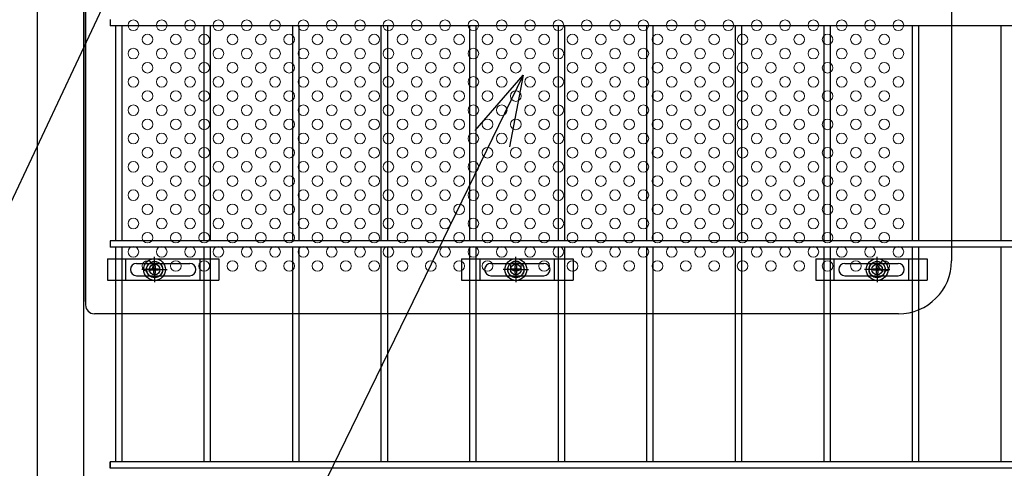
# Model space of a CAD drawing. Extents: x 8174 to 17084, y 104 to 6404.
# Drawn here: x 14297 to 14853, y 2906 to 3160 of the extents above; entities that cross this region are included whole.
import ezdxf

# ---------------------------------------------------------------- set-up
doc = ezdxf.new("R2010")
doc.units = 0
doc.header["$LTSCALE"] = 15
doc.header["$MEASUREMENT"] = 0
doc.layers.get('0').update_dxf_attribs({"linetype": 'CONTINUOUS'})
for name, color, linetype in [('NER', 30, 'CONTINUOUS'), ('固定金具', 41, 'CONTINUOUS'), ('寸法線', 4, 'CONTINUOUS'), ('扉縦枠', 7, 'CONTINUOUS'), ('新目隠大2', 61, 'CONTINUOUS')]:
    doc.layers.add(name, color=color, linetype=linetype)
doc.layers.add('穴パン大', color=7, linetype='CONTINUOUS', lineweight=9)
doc.styles.get("Standard").update_dxf_attribs({"font": 'simplex.shx', "bigfont": 'bigfont.shx'})
doc.dimstyles.new('20', dxfattribs={"dimscale": 20, "dimtxt": 3, "dimasz": 2, "dimexe": 0.5, "dimexo": 0.5, "dimgap": 0.5, "dimtad": 1, "dimdsep": 46, "dimtxsty": 'Standard', "dimblk": 'OPEN30', "dimcen": 0, "dimclrd": 4, "dimclre": 4, "dimclrt": 2, "dimadec": 1, "dimazin": 2, "dimtfac": 1, "dimtix": 1, "dimtmove": 2, "dimatfit": 3, "dimldrblk": 'OPEN30', "dimfxl": 1, "dimtolj": 1, "dimtzin": 0, "dimarcsym": 0})

# ---------------------------------------------------------------- blocks, each defined once
blk = doc.blocks.new('_Open30')
at = {"color": 0, "linetype": 'ByBlock', "lineweight": -2}
for p, q in [((-1, 0.268), (0, 0)), ((0, 0), (-1, -0.268)), ((0, 0), (-1, 0))]:
    blk.add_line(p, q, dxfattribs=at)
blk = doc.blocks.new('A$C0b2147da')
at = {"layer": '固定金具'}
for p, q in [((0, 0), (0, -12)), ((0, 0), (63, 0)), ((10.5, -12), (10.5, 0)), ((26.69, -4), (26.69, 1.15)), ((52.5, -12), (52.5, 0)), ((63, 0), (63, -12)), ((16.5, -2.5), (46.5, -2.5)), ((26.33, -5.64), (26.33, -3.77)), ((26.33, -5.64), (26.33, -3.77)), ((26.33, -5.64), (26.33, -3.77)), ((26.33, -5.64), (26.33, -3.77)), ((26.33, -5.64), (26.33, -3.77)), ((26.33, -5.64), (26.33, -3.77)), ((26.33, -3.77), (27.05, -3.77)), ((26.33, -3.77), (27.05, -3.77)), ((26.33, -3.77), (27.05, -3.77)), ((26.33, -3.77), (27.05, -3.77)), ((26.33, -3.77), (27.05, -3.77)), ((26.33, -3.77), (27.05, -3.77)), ((26.69, -4), (26.69, -2)), ((26.69, -7), (26.69, -5)), ((26.69, -7), (26.69, -5)), ((27.05, -3.77), (27.05, -5.64)), ((27.05, -3.77), (27.05, -5.64)), ((27.05, -3.77), (27.05, -5.64)), ((27.05, -3.77), (27.05, -5.64)), ((27.05, -3.77), (27.05, -5.64)), ((27.05, -3.77), (27.05, -5.64)), ((13, -6), (13, -6)), ((16.5, -9.5), (46.5, -9.5)), ((24.69, -6), (19.54, -6)), ((24.69, -6), (22.69, -6)), ((24.46, -6.36), (24.46, -5.64)), ((24.46, -5.64), (26.33, -5.64)), ((24.46, -5.64), (26.33, -5.64)), ((24.46, -6.36), (24.46, -5.64)), ((24.46, -5.64), (26.33, -5.64)), ((24.46, -6.36), (24.46, -5.64)), ((24.46, -6.36), (24.46, -5.64)), ((24.46, -5.64), (26.33, -5.64)), ((24.46, -5.64), (26.33, -5.64)), ((24.46, -6.36), (24.46, -5.64)), ((24.46, -6.36), (24.46, -5.64)), ((24.46, -5.64), (26.33, -5.64)), ((26.33, -6.36), (24.46, -6.36)), ((26.33, -6.36), (24.46, -6.36)), ((26.33, -6.36), (24.46, -6.36)), ((26.33, -6.36), (24.46, -6.36)), ((26.33, -6.36), (24.46, -6.36)), ((26.33, -6.36), (24.46, -6.36)), ((25.69, -6), (27.69, -6)), ((25.69, -6), (27.69, -6)), ((26.33, -8.23), (26.33, -6.36)), ((26.33, -8.23), (26.33, -6.36)), ((26.33, -8.23), (26.33, -6.36)), ((26.33, -8.23), (26.33, -6.36)), ((26.33, -8.23), (26.33, -6.36)), ((26.33, -8.23), (26.33, -6.36)), ((27.05, -8.23), (26.33, -8.23)), ((27.05, -8.23), (26.33, -8.23)), ((27.05, -8.23), (26.33, -8.23)), ((27.05, -8.23), (26.33, -8.23)), ((27.05, -8.23), (26.33, -8.23)), ((27.05, -8.23), (26.33, -8.23)), ((26.69, -8), (26.69, -10)), ((26.69, -8), (26.69, -13.15)), ((27.05, -5.64), (28.92, -5.64)), ((27.05, -5.64), (28.92, -5.64)), ((27.05, -5.64), (28.92, -5.64)), ((27.05, -5.64), (28.92, -5.64)), ((27.05, -5.64), (28.92, -5.64)), ((27.05, -5.64), (28.92, -5.64)), ((27.05, -6.36), (27.05, -8.23)), ((28.92, -6.36), (27.05, -6.36)), ((28.92, -6.36), (27.05, -6.36)), ((27.05, -6.36), (27.05, -8.23)), ((28.92, -6.36), (27.05, -6.36)), ((27.05, -6.36), (27.05, -8.23)), ((27.05, -6.36), (27.05, -8.23)), ((28.92, -6.36), (27.05, -6.36)), ((28.92, -6.36), (27.05, -6.36)), ((27.05, -6.36), (27.05, -8.23)), ((27.05, -6.36), (27.05, -8.23)), ((28.92, -6.36), (27.05, -6.36)), ((28.69, -6), (30.69, -6)), ((28.69, -6), (33.84, -6)), ((28.92, -5.64), (28.92, -6.36)), ((28.92, -5.64), (28.92, -6.36)), ((28.92, -5.64), (28.92, -6.36)), ((28.92, -5.64), (28.92, -6.36)), ((28.92, -5.64), (28.92, -6.36)), ((28.92, -5.64), (28.92, -6.36)), ((50.2, -6), (50.2, -6)), ((0, -12), (63, -12))]:
    blk.add_line(p, q, dxfattribs=at)
for radius in [6.15, 6.15, 6.15, 6.15, 6.15, 6.15, 4.59, 4.59, 4.59, 4.59, 4.59, 4.59, 3]:
    blk.add_circle((26.69, -6), radius, dxfattribs=at)
for centre, start, end in [((16.5, -6), 90, 180), ((46.5, -6), 0, 90), ((16.5, -6), 180, 270), ((46.5, -6), 270, 0)]:
    blk.add_arc(centre, 3.5, start, end, dxfattribs=at)
blk = doc.blocks.new('A$Cc40116af')
at = {"layer": '固定金具'}
for p, q in [((0, 0), (0, -12)), ((0, 0), (63, 0)), ((10.5, -12), (10.5, 0)), ((30.69, -4), (30.69, 1.15)), ((52.5, -12), (52.5, 0)), ((63, 0), (63, -12)), ((16.5, -2.5), (46.5, -2.5)), ((30.33, -5.64), (30.33, -3.77)), ((30.33, -5.64), (30.33, -3.77)), ((30.33, -5.64), (30.33, -3.77)), ((30.33, -5.64), (30.33, -3.77)), ((30.33, -5.64), (30.33, -3.77)), ((30.33, -5.64), (30.33, -3.77)), ((30.33, -3.77), (31.05, -3.77)), ((30.33, -3.77), (31.05, -3.77)), ((30.33, -3.77), (31.05, -3.77)), ((30.33, -3.77), (31.05, -3.77)), ((30.33, -3.77), (31.05, -3.77)), ((30.33, -3.77), (31.05, -3.77)), ((30.69, -4), (30.69, -2)), ((30.69, -7), (30.69, -5)), ((30.69, -7), (30.69, -5)), ((31.05, -3.77), (31.05, -5.64)), ((31.05, -3.77), (31.05, -5.64)), ((31.05, -3.77), (31.05, -5.64)), ((31.05, -3.77), (31.05, -5.64)), ((31.05, -3.77), (31.05, -5.64)), ((31.05, -3.77), (31.05, -5.64)), ((13, -6), (13, -6)), ((16.5, -9.5), (46.5, -9.5)), ((28.69, -6), (23.54, -6)), ((28.69, -6), (26.69, -6)), ((28.46, -6.36), (28.46, -5.64)), ((28.46, -5.64), (30.33, -5.64)), ((28.46, -5.64), (30.33, -5.64)), ((28.46, -6.36), (28.46, -5.64)), ((28.46, -5.64), (30.33, -5.64)), ((28.46, -6.36), (28.46, -5.64)), ((28.46, -6.36), (28.46, -5.64)), ((28.46, -5.64), (30.33, -5.64)), ((28.46, -5.64), (30.33, -5.64)), ((28.46, -6.36), (28.46, -5.64)), ((28.46, -6.36), (28.46, -5.64)), ((28.46, -5.64), (30.33, -5.64)), ((30.33, -6.36), (28.46, -6.36)), ((30.33, -6.36), (28.46, -6.36)), ((30.33, -6.36), (28.46, -6.36)), ((30.33, -6.36), (28.46, -6.36)), ((30.33, -6.36), (28.46, -6.36)), ((30.33, -6.36), (28.46, -6.36)), ((29.69, -6), (31.69, -6)), ((29.69, -6), (31.69, -6)), ((30.33, -8.23), (30.33, -6.36)), ((30.33, -8.23), (30.33, -6.36)), ((30.33, -8.23), (30.33, -6.36)), ((30.33, -8.23), (30.33, -6.36)), ((30.33, -8.23), (30.33, -6.36)), ((30.33, -8.23), (30.33, -6.36)), ((31.05, -8.23), (30.33, -8.23)), ((31.05, -8.23), (30.33, -8.23)), ((31.05, -8.23), (30.33, -8.23)), ((31.05, -8.23), (30.33, -8.23)), ((31.05, -8.23), (30.33, -8.23)), ((31.05, -8.23), (30.33, -8.23)), ((30.69, -8), (30.69, -10)), ((30.69, -8), (30.69, -13.15)), ((31.05, -5.64), (32.92, -5.64)), ((31.05, -5.64), (32.92, -5.64)), ((31.05, -5.64), (32.92, -5.64)), ((31.05, -5.64), (32.92, -5.64)), ((31.05, -5.64), (32.92, -5.64)), ((31.05, -5.64), (32.92, -5.64)), ((31.05, -6.36), (31.05, -8.23)), ((32.92, -6.36), (31.05, -6.36)), ((32.92, -6.36), (31.05, -6.36)), ((31.05, -6.36), (31.05, -8.23)), ((32.92, -6.36), (31.05, -6.36)), ((31.05, -6.36), (31.05, -8.23)), ((31.05, -6.36), (31.05, -8.23)), ((32.92, -6.36), (31.05, -6.36)), ((32.92, -6.36), (31.05, -6.36)), ((31.05, -6.36), (31.05, -8.23)), ((31.05, -6.36), (31.05, -8.23)), ((32.92, -6.36), (31.05, -6.36)), ((32.69, -6), (34.69, -6)), ((32.69, -6), (37.84, -6)), ((32.92, -5.64), (32.92, -6.36)), ((32.92, -5.64), (32.92, -6.36)), ((32.92, -5.64), (32.92, -6.36)), ((32.92, -5.64), (32.92, -6.36)), ((32.92, -5.64), (32.92, -6.36)), ((32.92, -5.64), (32.92, -6.36)), ((50.2, -6), (50.2, -6)), ((0, -12), (63, -12))]:
    blk.add_line(p, q, dxfattribs=at)
for radius in [6.15, 6.15, 6.15, 6.15, 6.15, 6.15, 4.59, 4.59, 4.59, 4.59, 4.59, 4.59, 3]:
    blk.add_circle((30.69, -6), radius, dxfattribs=at)
for centre, start, end in [((16.5, -6), 90, 180), ((46.5, -6), 0, 90), ((16.5, -6), 180, 270), ((46.5, -6), 270, 0)]:
    blk.add_arc(centre, 3.5, start, end, dxfattribs=at)
blk = doc.blocks.new('A$C629311e1')
at = {"layer": '固定金具'}
for p, q in [((0, 0), (0, -12)), ((0, 0), (63, 0)), ((10.5, -12), (10.5, 0)), ((34.69, -4), (34.69, 1.15)), ((52.5, -12), (52.5, 0)), ((63, 0), (63, -12)), ((16.5, -2.5), (46.5, -2.5)), ((34.33, -5.64), (34.33, -3.77)), ((34.33, -5.64), (34.33, -3.77)), ((34.33, -5.64), (34.33, -3.77)), ((34.33, -5.64), (34.33, -3.77)), ((34.33, -5.64), (34.33, -3.77)), ((34.33, -5.64), (34.33, -3.77)), ((34.33, -3.77), (35.05, -3.77)), ((34.33, -3.77), (35.05, -3.77)), ((34.33, -3.77), (35.05, -3.77)), ((34.33, -3.77), (35.05, -3.77)), ((34.33, -3.77), (35.05, -3.77)), ((34.33, -3.77), (35.05, -3.77)), ((34.69, -4), (34.69, -2)), ((34.69, -7), (34.69, -5)), ((34.69, -7), (34.69, -5)), ((35.05, -3.77), (35.05, -5.64)), ((35.05, -3.77), (35.05, -5.64)), ((35.05, -3.77), (35.05, -5.64)), ((35.05, -3.77), (35.05, -5.64)), ((35.05, -3.77), (35.05, -5.64)), ((35.05, -3.77), (35.05, -5.64)), ((13, -6), (13, -6)), ((16.5, -9.5), (46.5, -9.5)), ((32.69, -6), (27.54, -6)), ((32.69, -6), (30.69, -6)), ((32.46, -6.36), (32.46, -5.64)), ((32.46, -5.64), (34.33, -5.64)), ((32.46, -5.64), (34.33, -5.64)), ((32.46, -6.36), (32.46, -5.64)), ((32.46, -5.64), (34.33, -5.64)), ((32.46, -6.36), (32.46, -5.64)), ((32.46, -6.36), (32.46, -5.64)), ((32.46, -5.64), (34.33, -5.64)), ((32.46, -5.64), (34.33, -5.64)), ((32.46, -6.36), (32.46, -5.64)), ((32.46, -6.36), (32.46, -5.64)), ((32.46, -5.64), (34.33, -5.64)), ((34.33, -6.36), (32.46, -6.36)), ((34.33, -6.36), (32.46, -6.36)), ((34.33, -6.36), (32.46, -6.36)), ((34.33, -6.36), (32.46, -6.36)), ((34.33, -6.36), (32.46, -6.36)), ((34.33, -6.36), (32.46, -6.36)), ((33.69, -6), (35.69, -6)), ((33.69, -6), (35.69, -6)), ((34.33, -8.23), (34.33, -6.36)), ((34.33, -8.23), (34.33, -6.36)), ((34.33, -8.23), (34.33, -6.36)), ((34.33, -8.23), (34.33, -6.36)), ((34.33, -8.23), (34.33, -6.36)), ((34.33, -8.23), (34.33, -6.36)), ((35.05, -8.23), (34.33, -8.23)), ((35.05, -8.23), (34.33, -8.23)), ((35.05, -8.23), (34.33, -8.23)), ((35.05, -8.23), (34.33, -8.23)), ((35.05, -8.23), (34.33, -8.23)), ((35.05, -8.23), (34.33, -8.23)), ((34.69, -8), (34.69, -10)), ((34.69, -8), (34.69, -13.15)), ((35.05, -5.64), (36.92, -5.64)), ((35.05, -5.64), (36.92, -5.64)), ((35.05, -5.64), (36.92, -5.64)), ((35.05, -5.64), (36.92, -5.64)), ((35.05, -5.64), (36.92, -5.64)), ((35.05, -5.64), (36.92, -5.64)), ((35.05, -6.36), (35.05, -8.23)), ((36.92, -6.36), (35.05, -6.36)), ((36.92, -6.36), (35.05, -6.36)), ((35.05, -6.36), (35.05, -8.23)), ((36.92, -6.36), (35.05, -6.36)), ((35.05, -6.36), (35.05, -8.23)), ((35.05, -6.36), (35.05, -8.23)), ((36.92, -6.36), (35.05, -6.36)), ((36.92, -6.36), (35.05, -6.36)), ((35.05, -6.36), (35.05, -8.23)), ((35.05, -6.36), (35.05, -8.23)), ((36.92, -6.36), (35.05, -6.36)), ((36.69, -6), (38.69, -6)), ((36.69, -6), (41.84, -6)), ((36.92, -5.64), (36.92, -6.36)), ((36.92, -5.64), (36.92, -6.36)), ((36.92, -5.64), (36.92, -6.36)), ((36.92, -5.64), (36.92, -6.36)), ((36.92, -5.64), (36.92, -6.36)), ((36.92, -5.64), (36.92, -6.36)), ((50.2, -6), (50.2, -6)), ((0, -12), (63, -12))]:
    blk.add_line(p, q, dxfattribs=at)
for radius in [6.15, 6.15, 6.15, 6.15, 6.15, 6.15, 4.59, 4.59, 4.59, 4.59, 4.59, 4.59, 3]:
    blk.add_circle((34.69, -6), radius, dxfattribs=at)
for centre, start, end in [((16.5, -6), 90, 180), ((46.5, -6), 0, 90), ((16.5, -6), 180, 270), ((46.5, -6), 270, 0)]:
    blk.add_arc(centre, 3.5, start, end, dxfattribs=at)

msp = doc.modelspace()

# ---------------------------------------------------------------- linework, layer by layer
at = {"layer": 'NER'}
for p, q in [((14348.162, 3160.019), (14348.162, 3156.419)), ((15358.162, 3156.419), (14348.162, 3156.419)), ((14351.362, 3035.019), (14351.362, 3156.419)), ((14354.962, 3035.019), (14354.962, 3156.419)), ((14401.362, 3035.019), (14401.362, 3156.419)), ((14404.962, 3035.019), (14404.962, 3156.419)), ((14451.362, 3035.019), (14451.362, 3156.419)), ((14454.962, 3035.019), (14454.962, 3156.419)), ((14501.362, 3035.019), (14501.362, 3156.419)), ((14504.962, 3035.019), (14504.962, 3156.419)), ((14551.362, 3035.019), (14551.362, 3156.419)), ((14554.962, 3035.019), (14554.962, 3156.419)), ((14601.362, 3035.019), (14601.362, 3156.419)), ((14604.962, 3035.019), (14604.962, 3156.419)), ((14651.362, 3035.019), (14651.362, 3156.419)), ((14654.962, 3035.019), (14654.962, 3156.419)), ((14701.362, 3035.019), (14701.362, 3156.419)), ((14704.962, 3035.019), (14704.962, 3156.419)), ((14751.362, 3035.019), (14751.362, 3156.419)), ((14754.962, 3035.019), (14754.962, 3156.419)), ((14801.362, 3035.019), (14801.362, 3156.419)), ((14804.962, 3035.019), (14804.962, 3156.419)), ((14851.362, 3035.019), (14851.362, 3156.419)), ((15358.162, 3035.019), (14348.162, 3035.019)), ((14348.162, 3035.019), (14348.162, 3031.419)), ((15358.162, 3031.419), (14348.162, 3031.419)), ((14351.362, 2910.019), (14351.362, 3031.419)), ((14354.962, 2910.019), (14354.962, 3031.419)), ((14401.362, 2910.019), (14401.362, 3031.419)), ((14404.962, 2910.019), (14404.962, 3031.419)), ((14451.362, 2910.019), (14451.362, 3031.419)), ((14454.962, 2910.019), (14454.962, 3031.419)), ((14501.362, 2910.019), (14501.362, 3031.419)), ((14504.962, 2910.019), (14504.962, 3031.419)), ((14551.362, 2910.019), (14551.362, 3031.419)), ((14554.962, 2910.019), (14554.962, 3031.419)), ((14601.362, 2910.019), (14601.362, 3031.419)), ((14604.962, 2910.019), (14604.962, 3031.419)), ((14651.362, 2910.019), (14651.362, 3031.419)), ((14654.962, 2910.019), (14654.962, 3031.419)), ((14701.362, 2910.019), (14701.362, 3031.419)), ((14704.962, 2910.019), (14704.962, 3031.419)), ((14751.362, 2910.019), (14751.362, 3031.419)), ((14754.962, 2910.019), (14754.962, 3031.419)), ((14801.362, 2910.019), (14801.362, 3031.419)), ((14804.962, 2910.019), (14804.962, 3031.419)), ((14851.362, 2910.019), (14851.362, 3031.419)), ((15358.162, 2910.026), (14348.162, 2910.026)), ((14348.162, 2906.426), (14348.162, 2910.026)), ((15358.162, 2910.019), (14348.162, 2910.019)), ((14348.162, 2910.019), (14348.162, 2906.419)), ((15358.162, 2906.426), (14348.162, 2906.426))]:
    msp.add_line(p, q, dxfattribs=at)
at = {"layer": '扉縦枠'}
for p, q in [((14307.162, 2337.219), (14307.162, 4248.219)), ((14333.162, 3239.762), (14333.162, 2337.219))]:
    msp.add_line(p, q, dxfattribs=at)
at = {"layer": '新目隠大2'}
for p, q in [((14823.353, 3561.718), (14823.353, 3023.718)), ((14334.358, 3000.718), (14334.358, 3194.72)), ((14334.358, 3188.718), (14334.358, 2998.718)), ((14793.353, 2993.718), (14339.358, 2993.718))]:
    msp.add_line(p, q, dxfattribs=at)
at = {"layer": '新目隠大2', "linetype": 'Continuous'}
for centre in [(14373.353, 3018.718), (14577.353, 3018.718), (14781.353, 3018.718)]:
    msp.add_circle(centre, 4.5, dxfattribs=at)
at = {"layer": '新目隠大2'}
for centre, radius, start, end in [((14793.353, 3023.718), 30, 270, 0), ((14339.358, 2998.718), 5, 180, 270)]:
    msp.add_arc(centre, radius, start, end, dxfattribs=at)
at = {"layer": '穴パン大', "color": 7, "linetype": 'Continuous'}
for centre in [(14361.358, 3156.718), (14361.358, 3156.718), (14361.358, 3156.718), (14361.358, 3156.718), (14377.358, 3156.718), (14377.358, 3156.718), (14377.358, 3156.718), (14377.358, 3156.718), (14393.358, 3156.718), (14393.358, 3156.718), (14393.358, 3156.718), (14393.358, 3156.718), (14409.358, 3156.718), (14409.358, 3156.718), (14409.358, 3156.718), (14409.358, 3156.718), (14425.358, 3156.718), (14425.358, 3156.718), (14425.358, 3156.718), (14425.358, 3156.718), (14441.358, 3156.718), (14441.358, 3156.718), (14441.358, 3156.718), (14441.358, 3156.718), (14457.358, 3156.718), (14457.358, 3156.718), (14457.358, 3156.718), (14457.358, 3156.718), (14473.358, 3156.718), (14473.358, 3156.718), (14473.358, 3156.718), (14473.358, 3156.718), (14489.358, 3156.718), (14489.358, 3156.718), (14489.358, 3156.718), (14489.358, 3156.718), (14505.358, 3156.718), (14505.358, 3156.718), (14505.358, 3156.718), (14505.358, 3156.718), (14521.358, 3156.718), (14521.358, 3156.718), (14521.358, 3156.718), (14521.358, 3156.718), (14537.358, 3156.718), (14537.358, 3156.718), (14537.358, 3156.718), (14537.358, 3156.718), (14553.358, 3156.718), (14553.358, 3156.718), (14553.358, 3156.718), (14553.358, 3156.718), (14569.358, 3156.718), (14569.358, 3156.718), (14569.358, 3156.718), (14569.358, 3156.718), (14585.358, 3156.718), (14585.358, 3156.718), (14585.358, 3156.718), (14585.358, 3156.718), (14601.358, 3156.718), (14601.358, 3156.718), (14601.358, 3156.718), (14601.358, 3156.718), (14617.358, 3156.718), (14617.358, 3156.718), (14617.358, 3156.718), (14617.358, 3156.718), (14633.358, 3156.718), (14633.358, 3156.718), (14633.358, 3156.718), (14633.358, 3156.718), (14649.358, 3156.718), (14649.358, 3156.718), (14649.358, 3156.718), (14649.358, 3156.718), (14665.358, 3156.718), (14665.358, 3156.718), (14665.358, 3156.718), (14665.358, 3156.718), (14681.358, 3156.718), (14681.358, 3156.718), (14681.358, 3156.718), (14681.358, 3156.718), (14697.358, 3156.718), (14697.358, 3156.718), (14697.358, 3156.718), (14697.358, 3156.718), (14713.358, 3156.718), (14713.358, 3156.718), (14713.358, 3156.718), (14713.358, 3156.718), (14729.358, 3156.718), (14729.358, 3156.718), (14729.358, 3156.718), (14729.358, 3156.718), (14745.358, 3156.718), (14745.358, 3156.718), (14745.358, 3156.718), (14745.358, 3156.718), (14761.358, 3156.718), (14761.358, 3156.718), (14761.358, 3156.718), (14761.358, 3156.718), (14777.358, 3156.718), (14777.358, 3156.718), (14777.358, 3156.718), (14777.358, 3156.718), (14793.358, 3156.718), (14793.358, 3156.718), (14793.358, 3156.718), (14793.358, 3156.718), (14369.358, 3148.718), (14369.358, 3148.718), (14385.358, 3148.718), (14385.358, 3148.718), (14401.358, 3148.718), (14401.358, 3148.718), (14417.358, 3148.718), (14417.358, 3148.718), (14433.358, 3148.718), (14433.358, 3148.718), (14449.358, 3148.718), (14449.358, 3148.718), (14465.358, 3148.718), (14465.358, 3148.718), (14481.358, 3148.718), (14481.358, 3148.718), (14497.358, 3148.718), (14497.358, 3148.718), (14513.358, 3148.718), (14513.358, 3148.718), (14529.358, 3148.718), (14529.358, 3148.718), (14545.358, 3148.718), (14545.358, 3148.718), (14561.358, 3148.718), (14561.358, 3148.718), (14577.358, 3148.718), (14577.358, 3148.718), (14593.358, 3148.718), (14593.358, 3148.718), (14609.358, 3148.718), (14609.358, 3148.718), (14625.358, 3148.718), (14625.358, 3148.718), (14641.358, 3148.718), (14641.358, 3148.718), (14657.358, 3148.718), (14657.358, 3148.718), (14673.358, 3148.718), (14673.358, 3148.718), (14689.358, 3148.718), (14689.358, 3148.718), (14705.358, 3148.718), (14705.358, 3148.718), (14721.358, 3148.718), (14721.358, 3148.718), (14737.358, 3148.718), (14737.358, 3148.718), (14753.358, 3148.718), (14753.358, 3148.718), (14769.358, 3148.718), (14769.358, 3148.718), (14785.358, 3148.718), (14785.358, 3148.718), (14361.358, 3140.718), (14361.358, 3140.718), (14361.358, 3140.718), (14361.358, 3140.718), (14377.358, 3140.718), (14377.358, 3140.718), (14377.358, 3140.718), (14377.358, 3140.718), (14393.358, 3140.718), (14393.358, 3140.718), (14393.358, 3140.718), (14393.358, 3140.718), (14409.358, 3140.718), (14409.358, 3140.718), (14409.358, 3140.718), (14409.358, 3140.718), (14425.358, 3140.718), (14425.358, 3140.718), (14425.358, 3140.718), (14425.358, 3140.718), (14441.358, 3140.718), (14441.358, 3140.718), (14441.358, 3140.718), (14441.358, 3140.718), (14457.358, 3140.718), (14457.358, 3140.718), (14457.358, 3140.718), (14457.358, 3140.718), (14473.358, 3140.718), (14473.358, 3140.718), (14473.358, 3140.718), (14473.358, 3140.718), (14489.358, 3140.718), (14489.358, 3140.718), (14489.358, 3140.718), (14489.358, 3140.718), (14505.358, 3140.718), (14505.358, 3140.718), (14505.358, 3140.718), (14505.358, 3140.718), (14521.358, 3140.718), (14521.358, 3140.718), (14521.358, 3140.718), (14521.358, 3140.718), (14537.358, 3140.718), (14537.358, 3140.718), (14537.358, 3140.718), (14537.358, 3140.718), (14553.358, 3140.718), (14553.358, 3140.718), (14553.358, 3140.718), (14553.358, 3140.718), (14569.358, 3140.718), (14569.358, 3140.718), (14569.358, 3140.718), (14569.358, 3140.718), (14585.358, 3140.718), (14585.358, 3140.718), (14585.358, 3140.718), (14585.358, 3140.718), (14601.358, 3140.718), (14601.358, 3140.718), (14601.358, 3140.718), (14601.358, 3140.718), (14617.358, 3140.718), (14617.358, 3140.718), (14617.358, 3140.718), (14617.358, 3140.718), (14633.358, 3140.718), (14633.358, 3140.718), (14633.358, 3140.718), (14633.358, 3140.718), (14649.358, 3140.718), (14649.358, 3140.718), (14649.358, 3140.718), (14649.358, 3140.718), (14665.358, 3140.718), (14665.358, 3140.718), (14665.358, 3140.718), (14665.358, 3140.718), (14681.358, 3140.718), (14681.358, 3140.718), (14681.358, 3140.718), (14681.358, 3140.718), (14697.358, 3140.718), (14697.358, 3140.718), (14697.358, 3140.718), (14697.358, 3140.718), (14713.358, 3140.718), (14713.358, 3140.718), (14713.358, 3140.718), (14713.358, 3140.718), (14729.358, 3140.718), (14729.358, 3140.718), (14729.358, 3140.718), (14729.358, 3140.718), (14745.358, 3140.718), (14745.358, 3140.718), (14745.358, 3140.718), (14745.358, 3140.718), (14761.358, 3140.718), (14761.358, 3140.718), (14761.358, 3140.718), (14761.358, 3140.718), (14777.358, 3140.718), (14777.358, 3140.718), (14777.358, 3140.718), (14777.358, 3140.718), (14793.358, 3140.718), (14793.358, 3140.718), (14793.358, 3140.718), (14793.358, 3140.718), (14369.358, 3132.718), (14369.358, 3132.718), (14385.358, 3132.718), (14385.358, 3132.718), (14401.358, 3132.718), (14401.358, 3132.718), (14417.358, 3132.718), (14417.358, 3132.718), (14433.358, 3132.718), (14433.358, 3132.718), (14449.358, 3132.718), (14449.358, 3132.718), (14465.358, 3132.718), (14465.358, 3132.718), (14481.358, 3132.718), (14481.358, 3132.718), (14497.358, 3132.718), (14497.358, 3132.718), (14513.358, 3132.718), (14513.358, 3132.718), (14529.358, 3132.718), (14529.358, 3132.718), (14545.358, 3132.718), (14545.358, 3132.718), (14561.358, 3132.718), (14561.358, 3132.718), (14577.358, 3132.718), (14577.358, 3132.718), (14593.358, 3132.718), (14593.358, 3132.718), (14609.358, 3132.718), (14609.358, 3132.718), (14625.358, 3132.718), (14625.358, 3132.718), (14641.358, 3132.718), (14641.358, 3132.718), (14657.358, 3132.718), (14657.358, 3132.718), (14673.358, 3132.718), (14673.358, 3132.718), (14689.358, 3132.718), (14689.358, 3132.718), (14705.358, 3132.718), (14705.358, 3132.718), (14721.358, 3132.718), (14721.358, 3132.718), (14737.358, 3132.718), (14737.358, 3132.718), (14753.358, 3132.718), (14753.358, 3132.718), (14769.358, 3132.718), (14769.358, 3132.718), (14785.358, 3132.718), (14785.358, 3132.718), (14361.358, 3124.718), (14361.358, 3124.718), (14361.358, 3124.718), (14361.358, 3124.718), (14377.358, 3124.718), (14377.358, 3124.718), (14377.358, 3124.718), (14377.358, 3124.718), (14393.358, 3124.718), (14393.358, 3124.718), (14393.358, 3124.718), (14393.358, 3124.718), (14409.358, 3124.718), (14409.358, 3124.718), (14409.358, 3124.718), (14409.358, 3124.718), (14425.358, 3124.718), (14425.358, 3124.718), (14425.358, 3124.718), (14425.358, 3124.718), (14441.358, 3124.718), (14441.358, 3124.718), (14441.358, 3124.718), (14441.358, 3124.718), (14457.358, 3124.718), (14457.358, 3124.718), (14457.358, 3124.718), (14457.358, 3124.718), (14473.358, 3124.718), (14473.358, 3124.718), (14473.358, 3124.718), (14473.358, 3124.718), (14489.358, 3124.718), (14489.358, 3124.718), (14489.358, 3124.718), (14489.358, 3124.718), (14505.358, 3124.718), (14505.358, 3124.718), (14505.358, 3124.718), (14505.358, 3124.718), (14521.358, 3124.718), (14521.358, 3124.718), (14521.358, 3124.718), (14521.358, 3124.718), (14537.358, 3124.718), (14537.358, 3124.718), (14537.358, 3124.718), (14537.358, 3124.718), (14553.358, 3124.718), (14553.358, 3124.718), (14553.358, 3124.718), (14553.358, 3124.718), (14569.358, 3124.718), (14569.358, 3124.718), (14569.358, 3124.718), (14569.358, 3124.718), (14585.358, 3124.718), (14585.358, 3124.718), (14585.358, 3124.718), (14585.358, 3124.718), (14601.358, 3124.718), (14601.358, 3124.718), (14601.358, 3124.718), (14601.358, 3124.718), (14617.358, 3124.718), (14617.358, 3124.718), (14617.358, 3124.718), (14617.358, 3124.718), (14633.358, 3124.718), (14633.358, 3124.718), (14633.358, 3124.718), (14633.358, 3124.718), (14649.358, 3124.718), (14649.358, 3124.718), (14649.358, 3124.718), (14649.358, 3124.718), (14665.358, 3124.718), (14665.358, 3124.718), (14665.358, 3124.718), (14665.358, 3124.718), (14681.358, 3124.718), (14681.358, 3124.718), (14681.358, 3124.718), (14681.358, 3124.718), (14697.358, 3124.718), (14697.358, 3124.718), (14697.358, 3124.718), (14697.358, 3124.718), (14713.358, 3124.718), (14713.358, 3124.718), (14713.358, 3124.718), (14713.358, 3124.718), (14729.358, 3124.718), (14729.358, 3124.718), (14729.358, 3124.718), (14729.358, 3124.718), (14745.358, 3124.718), (14745.358, 3124.718), (14745.358, 3124.718), (14745.358, 3124.718), (14761.358, 3124.718), (14761.358, 3124.718), (14761.358, 3124.718), (14761.358, 3124.718), (14777.358, 3124.718), (14777.358, 3124.718), (14777.358, 3124.718), (14777.358, 3124.718), (14793.358, 3124.718), (14793.358, 3124.718), (14793.358, 3124.718), (14793.358, 3124.718), (14369.358, 3116.718), (14369.358, 3116.718), (14385.358, 3116.718), (14385.358, 3116.718), (14401.358, 3116.718), (14401.358, 3116.718), (14417.358, 3116.718), (14417.358, 3116.718), (14433.358, 3116.718), (14433.358, 3116.718), (14449.358, 3116.718), (14449.358, 3116.718), (14465.358, 3116.718), (14465.358, 3116.718), (14481.358, 3116.718), (14481.358, 3116.718), (14497.358, 3116.718), (14497.358, 3116.718), (14513.358, 3116.718), (14513.358, 3116.718), (14529.358, 3116.718), (14529.358, 3116.718), (14545.358, 3116.718), (14545.358, 3116.718), (14561.358, 3116.718), (14561.358, 3116.718), (14577.358, 3116.718), (14577.358, 3116.718), (14593.358, 3116.718), (14593.358, 3116.718), (14609.358, 3116.718), (14609.358, 3116.718), (14625.358, 3116.718), (14625.358, 3116.718), (14641.358, 3116.718), (14641.358, 3116.718), (14657.358, 3116.718), (14657.358, 3116.718), (14673.358, 3116.718), (14673.358, 3116.718), (14689.358, 3116.718), (14689.358, 3116.718), (14705.358, 3116.718), (14705.358, 3116.718), (14721.358, 3116.718), (14721.358, 3116.718), (14737.358, 3116.718), (14737.358, 3116.718), (14753.358, 3116.718), (14753.358, 3116.718), (14769.358, 3116.718), (14769.358, 3116.718), (14785.358, 3116.718), (14785.358, 3116.718), (14361.358, 3108.718), (14361.358, 3108.718), (14361.358, 3108.718), (14361.358, 3108.718), (14377.358, 3108.718), (14377.358, 3108.718), (14377.358, 3108.718), (14377.358, 3108.718), (14393.358, 3108.718), (14393.358, 3108.718), (14393.358, 3108.718), (14393.358, 3108.718), (14409.358, 3108.718), (14409.358, 3108.718), (14409.358, 3108.718), (14409.358, 3108.718), (14425.358, 3108.718), (14425.358, 3108.718), (14425.358, 3108.718), (14425.358, 3108.718), (14441.358, 3108.718), (14441.358, 3108.718), (14441.358, 3108.718), (14441.358, 3108.718), (14457.358, 3108.718), (14457.358, 3108.718), (14457.358, 3108.718), (14457.358, 3108.718), (14473.358, 3108.718), (14473.358, 3108.718), (14473.358, 3108.718), (14473.358, 3108.718), (14489.358, 3108.718), (14489.358, 3108.718), (14489.358, 3108.718), (14489.358, 3108.718), (14505.358, 3108.718), (14505.358, 3108.718), (14505.358, 3108.718), (14505.358, 3108.718), (14521.358, 3108.718), (14521.358, 3108.718), (14521.358, 3108.718), (14521.358, 3108.718), (14537.358, 3108.718), (14537.358, 3108.718), (14537.358, 3108.718), (14537.358, 3108.718), (14553.358, 3108.718), (14553.358, 3108.718), (14553.358, 3108.718), (14553.358, 3108.718), (14569.358, 3108.718), (14569.358, 3108.718), (14569.358, 3108.718), (14569.358, 3108.718), (14585.358, 3108.718), (14585.358, 3108.718), (14585.358, 3108.718), (14585.358, 3108.718), (14601.358, 3108.718), (14601.358, 3108.718), (14601.358, 3108.718), (14601.358, 3108.718), (14617.358, 3108.718), (14617.358, 3108.718), (14617.358, 3108.718), (14617.358, 3108.718), (14633.358, 3108.718), (14633.358, 3108.718), (14633.358, 3108.718), (14633.358, 3108.718), (14649.358, 3108.718), (14649.358, 3108.718), (14649.358, 3108.718), (14649.358, 3108.718), (14665.358, 3108.718), (14665.358, 3108.718), (14665.358, 3108.718), (14665.358, 3108.718), (14681.358, 3108.718), (14681.358, 3108.718), (14681.358, 3108.718), (14681.358, 3108.718), (14697.358, 3108.718), (14697.358, 3108.718), (14697.358, 3108.718), (14697.358, 3108.718), (14713.358, 3108.718), (14713.358, 3108.718), (14713.358, 3108.718), (14713.358, 3108.718), (14729.358, 3108.718), (14729.358, 3108.718), (14729.358, 3108.718), (14729.358, 3108.718), (14745.358, 3108.718), (14745.358, 3108.718), (14745.358, 3108.718), (14745.358, 3108.718), (14761.358, 3108.718), (14761.358, 3108.718), (14761.358, 3108.718), (14761.358, 3108.718), (14777.358, 3108.718), (14777.358, 3108.718), (14777.358, 3108.718), (14777.358, 3108.718), (14793.358, 3108.718), (14793.358, 3108.718), (14793.358, 3108.718), (14793.358, 3108.718), (14369.358, 3100.718), (14369.358, 3100.718), (14385.358, 3100.718), (14385.358, 3100.718), (14401.358, 3100.718), (14401.358, 3100.718), (14417.358, 3100.718), (14417.358, 3100.718), (14433.358, 3100.718), (14433.358, 3100.718), (14449.358, 3100.718), (14449.358, 3100.718), (14465.358, 3100.718), (14465.358, 3100.718), (14481.358, 3100.718), (14481.358, 3100.718), (14497.358, 3100.718), (14497.358, 3100.718), (14513.358, 3100.718), (14513.358, 3100.718), (14529.358, 3100.718), (14529.358, 3100.718), (14545.358, 3100.718), (14545.358, 3100.718), (14561.358, 3100.718), (14561.358, 3100.718), (14577.358, 3100.718), (14577.358, 3100.718), (14593.358, 3100.718), (14593.358, 3100.718), (14609.358, 3100.718), (14609.358, 3100.718), (14625.358, 3100.718), (14625.358, 3100.718), (14641.358, 3100.718), (14641.358, 3100.718), (14657.358, 3100.718), (14657.358, 3100.718), (14673.358, 3100.718), (14673.358, 3100.718), (14689.358, 3100.718), (14689.358, 3100.718), (14705.358, 3100.718), (14705.358, 3100.718), (14721.358, 3100.718), (14721.358, 3100.718), (14737.358, 3100.718), (14737.358, 3100.718), (14753.358, 3100.718), (14753.358, 3100.718), (14769.358, 3100.718), (14769.358, 3100.718), (14785.358, 3100.718), (14785.358, 3100.718), (14361.358, 3092.718), (14361.358, 3092.718), (14361.358, 3092.718), (14361.358, 3092.718), (14377.358, 3092.718), (14377.358, 3092.718), (14377.358, 3092.718), (14377.358, 3092.718), (14393.358, 3092.718), (14393.358, 3092.718), (14393.358, 3092.718), (14393.358, 3092.718), (14409.358, 3092.718), (14409.358, 3092.718), (14409.358, 3092.718), (14409.358, 3092.718), (14425.358, 3092.718), (14425.358, 3092.718), (14425.358, 3092.718), (14425.358, 3092.718), (14441.358, 3092.718), (14441.358, 3092.718), (14441.358, 3092.718), (14441.358, 3092.718), (14457.358, 3092.718), (14457.358, 3092.718), (14457.358, 3092.718), (14457.358, 3092.718), (14473.358, 3092.718), (14473.358, 3092.718), (14473.358, 3092.718), (14473.358, 3092.718), (14489.358, 3092.718), (14489.358, 3092.718), (14489.358, 3092.718), (14489.358, 3092.718), (14505.358, 3092.718), (14505.358, 3092.718), (14505.358, 3092.718), (14505.358, 3092.718), (14521.358, 3092.718), (14521.358, 3092.718), (14521.358, 3092.718), (14521.358, 3092.718), (14537.358, 3092.718), (14537.358, 3092.718), (14537.358, 3092.718), (14537.358, 3092.718), (14553.358, 3092.718), (14553.358, 3092.718), (14553.358, 3092.718), (14553.358, 3092.718), (14569.358, 3092.718), (14569.358, 3092.718), (14569.358, 3092.718), (14569.358, 3092.718), (14585.358, 3092.718), (14585.358, 3092.718), (14585.358, 3092.718), (14585.358, 3092.718), (14601.358, 3092.718), (14601.358, 3092.718), (14601.358, 3092.718), (14601.358, 3092.718), (14617.358, 3092.718), (14617.358, 3092.718), (14617.358, 3092.718), (14617.358, 3092.718), (14633.358, 3092.718), (14633.358, 3092.718), (14633.358, 3092.718), (14633.358, 3092.718), (14649.358, 3092.718), (14649.358, 3092.718), (14649.358, 3092.718), (14649.358, 3092.718), (14665.358, 3092.718), (14665.358, 3092.718), (14665.358, 3092.718), (14665.358, 3092.718), (14681.358, 3092.718), (14681.358, 3092.718), (14681.358, 3092.718), (14681.358, 3092.718), (14697.358, 3092.718), (14697.358, 3092.718), (14697.358, 3092.718), (14697.358, 3092.718), (14713.358, 3092.718), (14713.358, 3092.718), (14713.358, 3092.718), (14713.358, 3092.718), (14729.358, 3092.718), (14729.358, 3092.718), (14729.358, 3092.718), (14729.358, 3092.718), (14745.358, 3092.718), (14745.358, 3092.718), (14745.358, 3092.718), (14745.358, 3092.718), (14761.358, 3092.718), (14761.358, 3092.718), (14761.358, 3092.718), (14761.358, 3092.718), (14777.358, 3092.718), (14777.358, 3092.718), (14777.358, 3092.718), (14777.358, 3092.718), (14793.358, 3092.718), (14793.358, 3092.718), (14793.358, 3092.718), (14793.358, 3092.718), (14369.358, 3084.718), (14369.358, 3084.718), (14385.358, 3084.718), (14385.358, 3084.718), (14401.358, 3084.718), (14401.358, 3084.718), (14417.358, 3084.718), (14417.358, 3084.718), (14433.358, 3084.718), (14433.358, 3084.718), (14449.358, 3084.718), (14449.358, 3084.718), (14465.358, 3084.718), (14465.358, 3084.718), (14481.358, 3084.718), (14481.358, 3084.718), (14497.358, 3084.718), (14497.358, 3084.718), (14513.358, 3084.718), (14513.358, 3084.718), (14529.358, 3084.718), (14529.358, 3084.718), (14545.358, 3084.718), (14545.358, 3084.718), (14561.358, 3084.718), (14561.358, 3084.718), (14577.358, 3084.718), (14577.358, 3084.718), (14593.358, 3084.718), (14593.358, 3084.718), (14609.358, 3084.718), (14609.358, 3084.718), (14625.358, 3084.718), (14625.358, 3084.718), (14641.358, 3084.718), (14641.358, 3084.718), (14657.358, 3084.718), (14657.358, 3084.718), (14673.358, 3084.718), (14673.358, 3084.718), (14689.358, 3084.718), (14689.358, 3084.718), (14705.358, 3084.718), (14705.358, 3084.718), (14721.358, 3084.718), (14721.358, 3084.718), (14737.358, 3084.718), (14737.358, 3084.718), (14753.358, 3084.718), (14753.358, 3084.718), (14769.358, 3084.718), (14769.358, 3084.718), (14785.358, 3084.718), (14785.358, 3084.718), (14361.358, 3076.718), (14361.358, 3076.718), (14361.358, 3076.718), (14361.358, 3076.718), (14377.358, 3076.718), (14377.358, 3076.718), (14377.358, 3076.718), (14377.358, 3076.718), (14393.358, 3076.718), (14393.358, 3076.718), (14393.358, 3076.718), (14393.358, 3076.718), (14409.358, 3076.718), (14409.358, 3076.718), (14409.358, 3076.718), (14409.358, 3076.718), (14425.358, 3076.718), (14425.358, 3076.718), (14425.358, 3076.718), (14425.358, 3076.718), (14441.358, 3076.718), (14441.358, 3076.718), (14441.358, 3076.718), (14441.358, 3076.718), (14457.358, 3076.718), (14457.358, 3076.718), (14457.358, 3076.718), (14457.358, 3076.718), (14473.358, 3076.718), (14473.358, 3076.718), (14473.358, 3076.718), (14473.358, 3076.718), (14489.358, 3076.718), (14489.358, 3076.718), (14489.358, 3076.718), (14489.358, 3076.718), (14505.358, 3076.718), (14505.358, 3076.718), (14505.358, 3076.718), (14505.358, 3076.718), (14521.358, 3076.718), (14521.358, 3076.718), (14521.358, 3076.718), (14521.358, 3076.718), (14537.358, 3076.718), (14537.358, 3076.718), (14537.358, 3076.718), (14537.358, 3076.718), (14553.358, 3076.718), (14553.358, 3076.718), (14553.358, 3076.718), (14553.358, 3076.718), (14569.358, 3076.718), (14569.358, 3076.718), (14569.358, 3076.718), (14569.358, 3076.718), (14585.358, 3076.718), (14585.358, 3076.718), (14585.358, 3076.718), (14585.358, 3076.718), (14601.358, 3076.718), (14601.358, 3076.718), (14601.358, 3076.718), (14601.358, 3076.718), (14617.358, 3076.718), (14617.358, 3076.718), (14617.358, 3076.718), (14617.358, 3076.718), (14633.358, 3076.718), (14633.358, 3076.718), (14633.358, 3076.718), (14633.358, 3076.718), (14649.358, 3076.718), (14649.358, 3076.718), (14649.358, 3076.718), (14649.358, 3076.718), (14665.358, 3076.718), (14665.358, 3076.718), (14665.358, 3076.718), (14665.358, 3076.718), (14681.358, 3076.718), (14681.358, 3076.718), (14681.358, 3076.718), (14681.358, 3076.718), (14697.358, 3076.718), (14697.358, 3076.718), (14697.358, 3076.718), (14697.358, 3076.718), (14713.358, 3076.718), (14713.358, 3076.718), (14713.358, 3076.718), (14713.358, 3076.718), (14729.358, 3076.718), (14729.358, 3076.718), (14729.358, 3076.718), (14729.358, 3076.718), (14745.358, 3076.718), (14745.358, 3076.718), (14745.358, 3076.718), (14745.358, 3076.718), (14761.358, 3076.718), (14761.358, 3076.718), (14761.358, 3076.718), (14761.358, 3076.718), (14777.358, 3076.718), (14777.358, 3076.718), (14777.358, 3076.718), (14777.358, 3076.718), (14793.358, 3076.718), (14793.358, 3076.718), (14793.358, 3076.718), (14793.358, 3076.718), (14369.358, 3068.718), (14369.358, 3068.718), (14385.358, 3068.718), (14385.358, 3068.718), (14401.358, 3068.718), (14401.358, 3068.718), (14417.358, 3068.718), (14417.358, 3068.718), (14433.358, 3068.718), (14433.358, 3068.718), (14449.358, 3068.718), (14449.358, 3068.718), (14465.358, 3068.718), (14465.358, 3068.718), (14481.358, 3068.718), (14481.358, 3068.718), (14497.358, 3068.718), (14497.358, 3068.718), (14513.358, 3068.718), (14513.358, 3068.718), (14529.358, 3068.718), (14529.358, 3068.718), (14545.358, 3068.718), (14545.358, 3068.718), (14561.358, 3068.718), (14561.358, 3068.718), (14577.358, 3068.718), (14577.358, 3068.718), (14593.358, 3068.718), (14593.358, 3068.718), (14609.358, 3068.718), (14609.358, 3068.718), (14625.358, 3068.718), (14625.358, 3068.718), (14641.358, 3068.718), (14641.358, 3068.718), (14657.358, 3068.718), (14657.358, 3068.718), (14673.358, 3068.718), (14673.358, 3068.718), (14689.358, 3068.718), (14689.358, 3068.718), (14705.358, 3068.718), (14705.358, 3068.718), (14721.358, 3068.718), (14721.358, 3068.718), (14737.358, 3068.718), (14737.358, 3068.718), (14753.358, 3068.718), (14753.358, 3068.718), (14769.358, 3068.718), (14769.358, 3068.718), (14785.358, 3068.718), (14785.358, 3068.718), (14361.358, 3060.718), (14361.358, 3060.718), (14361.358, 3060.718), (14361.358, 3060.718), (14377.358, 3060.718), (14377.358, 3060.718), (14377.358, 3060.718), (14377.358, 3060.718), (14393.358, 3060.718), (14393.358, 3060.718), (14393.358, 3060.718), (14393.358, 3060.718), (14409.358, 3060.718), (14409.358, 3060.718), (14409.358, 3060.718), (14409.358, 3060.718), (14425.358, 3060.718), (14425.358, 3060.718), (14425.358, 3060.718), (14425.358, 3060.718), (14441.358, 3060.718), (14441.358, 3060.718), (14441.358, 3060.718), (14441.358, 3060.718), (14457.358, 3060.718), (14457.358, 3060.718), (14457.358, 3060.718), (14457.358, 3060.718), (14473.358, 3060.718), (14473.358, 3060.718), (14473.358, 3060.718), (14473.358, 3060.718), (14489.358, 3060.718), (14489.358, 3060.718), (14489.358, 3060.718), (14489.358, 3060.718), (14505.358, 3060.718), (14505.358, 3060.718), (14505.358, 3060.718), (14505.358, 3060.718), (14521.358, 3060.718), (14521.358, 3060.718), (14521.358, 3060.718), (14521.358, 3060.718), (14537.358, 3060.718), (14537.358, 3060.718), (14537.358, 3060.718), (14537.358, 3060.718), (14553.358, 3060.718), (14553.358, 3060.718), (14553.358, 3060.718), (14553.358, 3060.718), (14569.358, 3060.718), (14569.358, 3060.718), (14569.358, 3060.718), (14569.358, 3060.718), (14585.358, 3060.718), (14585.358, 3060.718), (14585.358, 3060.718), (14585.358, 3060.718), (14601.358, 3060.718), (14601.358, 3060.718), (14601.358, 3060.718), (14601.358, 3060.718), (14617.358, 3060.718), (14617.358, 3060.718), (14617.358, 3060.718), (14617.358, 3060.718), (14633.358, 3060.718), (14633.358, 3060.718), (14633.358, 3060.718), (14633.358, 3060.718), (14649.358, 3060.718), (14649.358, 3060.718), (14649.358, 3060.718), (14649.358, 3060.718), (14665.358, 3060.718), (14665.358, 3060.718), (14665.358, 3060.718), (14665.358, 3060.718), (14681.358, 3060.718), (14681.358, 3060.718), (14681.358, 3060.718), (14681.358, 3060.718), (14697.358, 3060.718), (14697.358, 3060.718), (14697.358, 3060.718), (14697.358, 3060.718), (14713.358, 3060.718), (14713.358, 3060.718), (14713.358, 3060.718), (14713.358, 3060.718), (14729.358, 3060.718), (14729.358, 3060.718), (14729.358, 3060.718), (14729.358, 3060.718), (14745.358, 3060.718), (14745.358, 3060.718), (14745.358, 3060.718), (14745.358, 3060.718), (14761.358, 3060.718), (14761.358, 3060.718), (14761.358, 3060.718), (14761.358, 3060.718), (14777.358, 3060.718), (14777.358, 3060.718), (14777.358, 3060.718), (14777.358, 3060.718), (14793.358, 3060.718), (14793.358, 3060.718), (14793.358, 3060.718), (14793.358, 3060.718), (14369.358, 3052.718), (14369.358, 3052.718), (14385.358, 3052.718), (14385.358, 3052.718), (14401.358, 3052.718), (14401.358, 3052.718), (14417.358, 3052.718), (14417.358, 3052.718), (14433.358, 3052.718), (14433.358, 3052.718), (14449.358, 3052.718), (14449.358, 3052.718), (14465.358, 3052.718), (14465.358, 3052.718), (14481.358, 3052.718), (14481.358, 3052.718), (14497.358, 3052.718), (14497.358, 3052.718), (14513.358, 3052.718), (14513.358, 3052.718), (14529.358, 3052.718), (14529.358, 3052.718), (14545.358, 3052.718), (14545.358, 3052.718), (14561.358, 3052.718), (14561.358, 3052.718), (14577.358, 3052.718), (14577.358, 3052.718), (14593.358, 3052.718), (14593.358, 3052.718), (14609.358, 3052.718), (14609.358, 3052.718), (14625.358, 3052.718), (14625.358, 3052.718), (14641.358, 3052.718), (14641.358, 3052.718), (14657.358, 3052.718), (14657.358, 3052.718), (14673.358, 3052.718), (14673.358, 3052.718), (14689.358, 3052.718), (14689.358, 3052.718), (14705.358, 3052.718), (14705.358, 3052.718), (14721.358, 3052.718), (14721.358, 3052.718), (14737.358, 3052.718), (14737.358, 3052.718), (14753.358, 3052.718), (14753.358, 3052.718), (14769.358, 3052.718), (14769.358, 3052.718), (14785.358, 3052.718), (14785.358, 3052.718), (14361.358, 3044.718), (14361.358, 3044.718), (14361.358, 3044.718), (14361.358, 3044.718), (14377.358, 3044.718), (14377.358, 3044.718), (14377.358, 3044.718), (14377.358, 3044.718), (14393.358, 3044.718), (14393.358, 3044.718), (14393.358, 3044.718), (14393.358, 3044.718), (14409.358, 3044.718), (14409.358, 3044.718), (14409.358, 3044.718), (14409.358, 3044.718), (14425.358, 3044.718), (14425.358, 3044.718), (14425.358, 3044.718), (14425.358, 3044.718), (14441.358, 3044.718), (14441.358, 3044.718), (14441.358, 3044.718), (14441.358, 3044.718), (14457.358, 3044.718), (14457.358, 3044.718), (14457.358, 3044.718), (14457.358, 3044.718), (14473.358, 3044.718), (14473.358, 3044.718), (14473.358, 3044.718), (14473.358, 3044.718), (14489.358, 3044.718), (14489.358, 3044.718), (14489.358, 3044.718), (14489.358, 3044.718), (14505.358, 3044.718), (14505.358, 3044.718), (14505.358, 3044.718), (14505.358, 3044.718), (14521.358, 3044.718), (14521.358, 3044.718), (14521.358, 3044.718), (14521.358, 3044.718), (14537.358, 3044.718), (14537.358, 3044.718), (14537.358, 3044.718), (14537.358, 3044.718), (14553.358, 3044.718), (14553.358, 3044.718), (14553.358, 3044.718), (14553.358, 3044.718), (14569.358, 3044.718), (14569.358, 3044.718), (14569.358, 3044.718), (14569.358, 3044.718), (14585.358, 3044.718), (14585.358, 3044.718), (14585.358, 3044.718), (14585.358, 3044.718), (14601.358, 3044.718), (14601.358, 3044.718), (14601.358, 3044.718), (14601.358, 3044.718), (14617.358, 3044.718), (14617.358, 3044.718), (14617.358, 3044.718), (14617.358, 3044.718), (14633.358, 3044.718), (14633.358, 3044.718), (14633.358, 3044.718), (14633.358, 3044.718), (14649.358, 3044.718), (14649.358, 3044.718), (14649.358, 3044.718), (14649.358, 3044.718), (14665.358, 3044.718), (14665.358, 3044.718), (14665.358, 3044.718), (14665.358, 3044.718), (14681.358, 3044.718), (14681.358, 3044.718), (14681.358, 3044.718), (14681.358, 3044.718), (14697.358, 3044.718), (14697.358, 3044.718), (14697.358, 3044.718), (14697.358, 3044.718), (14713.358, 3044.718), (14713.358, 3044.718), (14713.358, 3044.718), (14713.358, 3044.718), (14729.358, 3044.718), (14729.358, 3044.718), (14729.358, 3044.718), (14729.358, 3044.718), (14745.358, 3044.718), (14745.358, 3044.718), (14745.358, 3044.718), (14745.358, 3044.718), (14761.358, 3044.718), (14761.358, 3044.718), (14761.358, 3044.718), (14761.358, 3044.718), (14777.358, 3044.718), (14777.358, 3044.718), (14777.358, 3044.718), (14777.358, 3044.718), (14793.358, 3044.718), (14793.358, 3044.718), (14793.358, 3044.718), (14793.358, 3044.718), (14369.358, 3036.718), (14369.358, 3036.718), (14385.358, 3036.718), (14385.358, 3036.718), (14401.358, 3036.718), (14401.358, 3036.718), (14417.358, 3036.718), (14417.358, 3036.718), (14433.358, 3036.718), (14433.358, 3036.718), (14449.358, 3036.718), (14449.358, 3036.718), (14465.358, 3036.718), (14465.358, 3036.718), (14481.358, 3036.718), (14481.358, 3036.718), (14497.358, 3036.718), (14497.358, 3036.718), (14513.358, 3036.718), (14513.358, 3036.718), (14529.358, 3036.718), (14529.358, 3036.718), (14545.358, 3036.718), (14545.358, 3036.718), (14561.358, 3036.718), (14561.358, 3036.718), (14577.358, 3036.718), (14577.358, 3036.718), (14593.358, 3036.718), (14593.358, 3036.718), (14609.358, 3036.718), (14609.358, 3036.718), (14625.358, 3036.718), (14625.358, 3036.718), (14641.358, 3036.718), (14641.358, 3036.718), (14657.358, 3036.718), (14657.358, 3036.718), (14673.358, 3036.718), (14673.358, 3036.718), (14689.358, 3036.718), (14689.358, 3036.718), (14705.358, 3036.718), (14705.358, 3036.718), (14721.358, 3036.718), (14721.358, 3036.718), (14737.358, 3036.718), (14737.358, 3036.718), (14753.358, 3036.718), (14753.358, 3036.718), (14769.358, 3036.718), (14769.358, 3036.718), (14785.358, 3036.718), (14785.358, 3036.718), (14361.358, 3028.718), (14361.358, 3028.718), (14361.358, 3028.718), (14361.358, 3028.718), (14377.358, 3028.718), (14377.358, 3028.718), (14377.358, 3028.718), (14377.358, 3028.718), (14393.358, 3028.718), (14393.358, 3028.718), (14393.358, 3028.718), (14393.358, 3028.718), (14409.358, 3028.718), (14409.358, 3028.718), (14409.358, 3028.718), (14409.358, 3028.718), (14425.358, 3028.718), (14425.358, 3028.718), (14425.358, 3028.718), (14425.358, 3028.718), (14441.358, 3028.718), (14441.358, 3028.718), (14441.358, 3028.718), (14441.358, 3028.718), (14457.358, 3028.718), (14457.358, 3028.718), (14457.358, 3028.718), (14457.358, 3028.718), (14473.358, 3028.718), (14473.358, 3028.718), (14473.358, 3028.718), (14473.358, 3028.718), (14489.358, 3028.718), (14489.358, 3028.718), (14489.358, 3028.718), (14489.358, 3028.718), (14505.358, 3028.718), (14505.358, 3028.718), (14505.358, 3028.718), (14505.358, 3028.718), (14521.358, 3028.718), (14521.358, 3028.718), (14521.358, 3028.718), (14521.358, 3028.718), (14537.358, 3028.718), (14537.358, 3028.718), (14537.358, 3028.718), (14537.358, 3028.718), (14553.358, 3028.718), (14553.358, 3028.718), (14553.358, 3028.718), (14553.358, 3028.718), (14569.358, 3028.718), (14569.358, 3028.718), (14569.358, 3028.718), (14569.358, 3028.718), (14585.358, 3028.718), (14585.358, 3028.718), (14585.358, 3028.718), (14585.358, 3028.718), (14601.358, 3028.718), (14601.358, 3028.718), (14601.358, 3028.718), (14601.358, 3028.718), (14617.358, 3028.718), (14617.358, 3028.718), (14617.358, 3028.718), (14617.358, 3028.718), (14633.358, 3028.718), (14633.358, 3028.718), (14633.358, 3028.718), (14633.358, 3028.718), (14649.358, 3028.718), (14649.358, 3028.718), (14649.358, 3028.718), (14649.358, 3028.718), (14665.358, 3028.718), (14665.358, 3028.718), (14665.358, 3028.718), (14665.358, 3028.718), (14681.358, 3028.718), (14681.358, 3028.718), (14681.358, 3028.718), (14681.358, 3028.718), (14697.358, 3028.718), (14697.358, 3028.718), (14697.358, 3028.718), (14697.358, 3028.718), (14713.358, 3028.718), (14713.358, 3028.718), (14713.358, 3028.718), (14713.358, 3028.718), (14729.358, 3028.718), (14729.358, 3028.718), (14729.358, 3028.718), (14729.358, 3028.718), (14745.358, 3028.718), (14745.358, 3028.718), (14745.358, 3028.718), (14745.358, 3028.718), (14761.358, 3028.718), (14761.358, 3028.718), (14761.358, 3028.718), (14761.358, 3028.718), (14777.358, 3028.718), (14777.358, 3028.718), (14777.358, 3028.718), (14777.358, 3028.718), (14793.358, 3028.718), (14793.358, 3028.718), (14793.358, 3028.718), (14793.358, 3028.718), (14369.358, 3020.718), (14369.358, 3020.718), (14385.358, 3020.718), (14385.358, 3020.718), (14401.358, 3020.718), (14401.358, 3020.718), (14417.358, 3020.718), (14417.358, 3020.718), (14433.358, 3020.718), (14433.358, 3020.718), (14449.358, 3020.718), (14449.358, 3020.718), (14465.358, 3020.718), (14465.358, 3020.718), (14481.358, 3020.718), (14481.358, 3020.718), (14497.358, 3020.718), (14497.358, 3020.718), (14513.358, 3020.718), (14513.358, 3020.718), (14529.358, 3020.718), (14529.358, 3020.718), (14545.358, 3020.718), (14545.358, 3020.718), (14561.358, 3020.718), (14561.358, 3020.718), (14577.358, 3020.718), (14577.358, 3020.718), (14593.358, 3020.718), (14593.358, 3020.718), (14609.358, 3020.718), (14609.358, 3020.718), (14625.358, 3020.718), (14625.358, 3020.718), (14641.358, 3020.718), (14641.358, 3020.718), (14657.358, 3020.718), (14657.358, 3020.718), (14673.358, 3020.718), (14673.358, 3020.718), (14689.358, 3020.718), (14689.358, 3020.718), (14705.358, 3020.718), (14705.358, 3020.718), (14721.358, 3020.718), (14721.358, 3020.718), (14737.358, 3020.718), (14737.358, 3020.718), (14753.358, 3020.718), (14753.358, 3020.718), (14769.358, 3020.718), (14769.358, 3020.718), (14785.358, 3020.718), (14785.358, 3020.718)]:
    msp.add_circle(centre, 3, dxfattribs=at)

# ---------------------------------------------------------------- block references
at = {"layer": '固定金具'}
for name, p in [('A$C0b2147da', (14346.662, 3024.718)), ('A$Cc40116af', (14546.662, 3024.718)), ('A$C629311e1', (14746.662, 3024.718))]:
    msp.add_blockref(name, p, dxfattribs=at)

# ---------------------------------------------------------------- leaders
at = {"layer": '寸法線', "annotation_type": 0, "has_hookline": 1, "hookline_direction": 1}
for points, text_width in [([(14371.003, 3224.395), (13481.133, 1332.675), (13441.133, 1332.675)], 408), ([(14581.523, 3128.614), (13623.788, 1160.269), (13583.788, 1160.269)], 560)]:
    msp.add_leader(points, dimstyle='20', override={"dimgap": 0.5, "dimtad": 1}, dxfattribs=dict(at, text_width=text_width))

doc.saveas('drawing.dxf')
